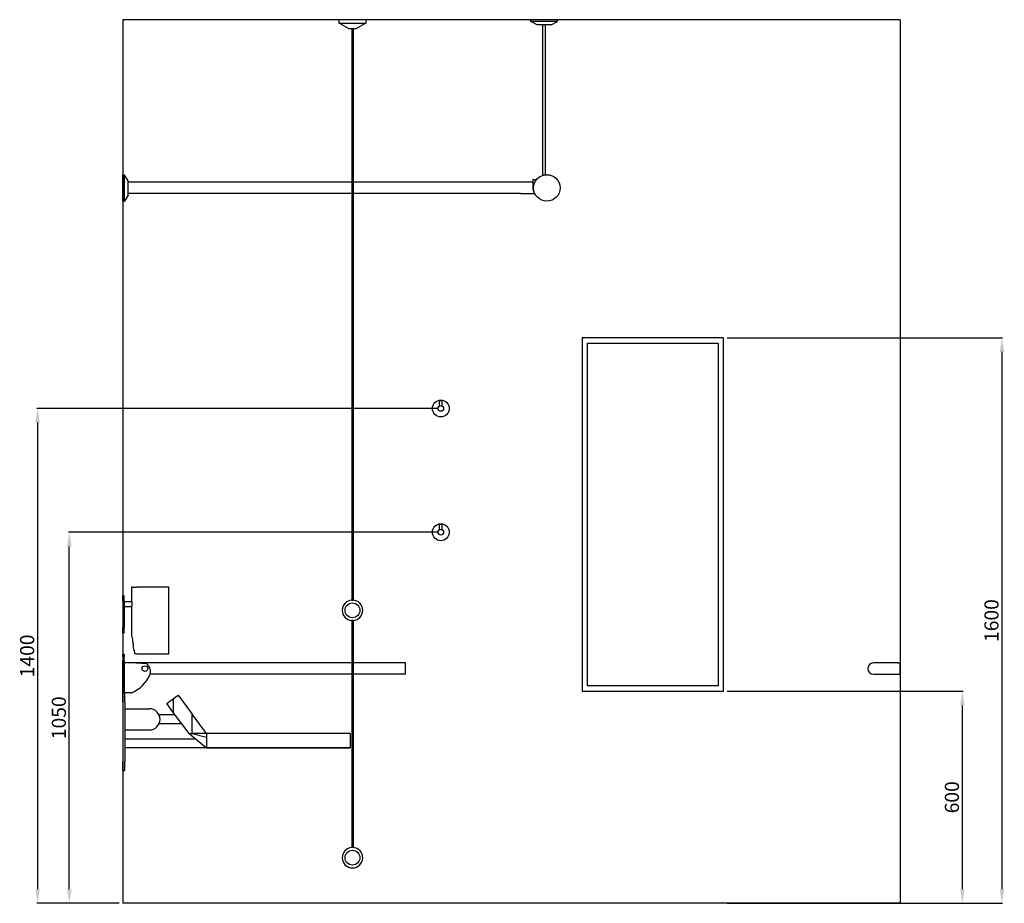
# Model space of a CAD drawing. Units: millimetres. Extents: x 3814 to 13333, y -209 to 5662.
# Drawn here: x 3814 to 6600, y -6 to 2494 of the extents above; entities that cross this region are included whole.
import ezdxf

# ---------------------------------------------------------------- set-up
doc = ezdxf.new("R2010")
doc.units = ezdxf.units.MM
doc.layers.add('DETAIL', color=2, linetype='Continuous')
doc.styles.get("Standard").update_dxf_attribs({"font": 'arial.ttf'})
doc.dimstyles.new('fastrack', dxfattribs={"dimtxt": 40, "dimasz": 40, "dimexe": 2, "dimexo": 10, "dimgap": 4, "dimtad": 1, "dimtxsty": 'Standard', "dimcen": 2.5, "dimadec": 0, "dimazin": 0, "dimtfac": 1, "dimtmove": 0, "dimatfit": 3, "dimfxl": 1.25, "dimarcsym": 0})

# ---------------------------------------------------------------- blocks, each defined once
blk = doc.blocks.new('*D36')
at = {"color": 0, "lineweight": -2, "transparency": 16777216}
for p, q in [((5815.3, 593.9), (6483, 593.9)), ((6481, 33.9), (6481, 553.9)), ((6315.3, -6.1), (6483, -6.1))]:
    blk.add_line(p, q, dxfattribs=at)
at = {"color": 0, "transparency": 16777216}
for points in [[(6474.4, 553.9), (6487.7, 553.9), (6481, 593.9)], [(6474.4, 33.9), (6487.7, 33.9), (6481, -6.1)]]:
    blk.add_solid(points, dxfattribs=at)
at = {"layer": 'Defpoints', "color": 0, "transparency": 16777216}
for p in [(5805.3, 593.9), (6481, 593.9), (6305.3, -6.1)]:
    blk.add_point(p, dxfattribs=at)
at = {"color": 0, "transparency": 16777216, "insert": (6456.6, 293.9), "char_height": 40, "attachment_point": 5, "rotation": 90}
blk.add_mtext('600', dxfattribs=at)
blk = doc.blocks.new('*D38')
at = {"color": 0, "lineweight": -2, "transparency": 16777216}
for p, q in [((4995.3, 1043.9), (3952, 1043.9)), ((3954, 33.9), (3954, 1003.9)), ((4095.3, -6.1), (3952, -6.1))]:
    blk.add_line(p, q, dxfattribs=at)
at = {"color": 0, "transparency": 16777216}
for points in [[(3947.4, 1003.9), (3960.7, 1003.9), (3954, 1043.9)], [(3947.4, 33.9), (3960.7, 33.9), (3954, -6.1)]]:
    blk.add_solid(points, dxfattribs=at)
at = {"layer": 'Defpoints', "color": 0, "transparency": 16777216}
for p in [(3954, 1043.9), (5005.3, 1043.9), (4105.3, -6.1)]:
    blk.add_point(p, dxfattribs=at)
at = {"color": 0, "transparency": 16777216, "insert": (3929.6, 518.9), "char_height": 40, "attachment_point": 5, "rotation": 90}
blk.add_mtext('1050', dxfattribs=at)
blk = doc.blocks.new('*D39')
at = {"color": 0, "lineweight": -2, "transparency": 16777216}
for p, q in [((4995.3, 1393.9), (3862.3, 1393.9)), ((3864.3, 1353.9), (3864.3, 33.9)), ((4095.3, -6.1), (3862.3, -6.1))]:
    blk.add_line(p, q, dxfattribs=at)
at = {"color": 0, "transparency": 16777216}
for points in [[(3857.6, 1353.9), (3871, 1353.9), (3864.3, 1393.9)], [(3857.6, 33.9), (3871, 33.9), (3864.3, -6.1)]]:
    blk.add_solid(points, dxfattribs=at)
at = {"layer": 'Defpoints', "color": 0, "transparency": 16777216}
for p in [(5005.3, 1393.9), (3864.3, -6.1), (4105.3, -6.1)]:
    blk.add_point(p, dxfattribs=at)
at = {"color": 0, "transparency": 16777216, "insert": (3839.9, 693.9), "char_height": 40, "attachment_point": 5, "rotation": 90}
blk.add_mtext('1400', dxfattribs=at)
blk = doc.blocks.new('*D37')
at = {"color": 0, "lineweight": -2, "transparency": 16777216}
for p, q in [((5815.3, 1593.9), (6595, 1593.9)), ((6593, 1553.9), (6593, 33.9)), ((5815.3, -6.1), (6595, -6.1))]:
    blk.add_line(p, q, dxfattribs=at)
at = {"color": 0, "transparency": 16777216}
for points in [[(6586.3, 1553.9), (6599.7, 1553.9), (6593, 1593.9)], [(6586.3, 33.9), (6599.7, 33.9), (6593, -6.1)]]:
    blk.add_solid(points, dxfattribs=at)
at = {"layer": 'Defpoints', "color": 0, "transparency": 16777216}
for p in [(5805.3, 1593.9), (5805.3, -6.1), (6593, -6.1)]:
    blk.add_point(p, dxfattribs=at)
at = {"color": 0, "transparency": 16777216, "insert": (6568.6, 793.9), "char_height": 40, "attachment_point": 5, "rotation": 90}
blk.add_mtext('1600', dxfattribs=at)

msp = doc.modelspace()

# ---------------------------------------------------------------- linework, layer by layer
for p, q in [((6305.285, 2493.941), (4105.285, 2493.941)), ((4105.285, 2493.941), (4105.285, -6.059)), ((6305.285, 2493.941), (6305.285, -6.059)), ((6305.285, -6.059), (4105.285, -6.059))]:
    msp.add_line(p, q)
at = {"layer": 'DETAIL'}
for p, q in [((4792.785, 2493.941), (4717.785, 2493.941)), ((4717.785, 2483.941), (4717.785, 2493.941)), ((4717.785, 2483.941), (4792.785, 2483.941)), ((4743.765, 2468.941), (4717.785, 2483.941)), ((4792.785, 2483.941), (4766.804, 2468.941)), ((4792.785, 2493.941), (4792.785, 2483.941)), ((5334.96, 2493.941), (5259.96, 2493.941)), ((5259.96, 2488.941), (5259.96, 2493.941)), ((5334.96, 2488.941), (5259.96, 2488.941)), ((5277.46, 2478.941), (5259.96, 2488.941)), ((5317.46, 2478.941), (5334.96, 2488.941)), ((5334.96, 2488.941), (5334.96, 2493.941)), ((4743.765, 2468.941), (4766.804, 2468.941)), ((4753.785, 2468.941), (4753.785, 851.902)), ((4756.785, 2468.941), (4756.785, 851.902)), ((5317.46, 2478.941), (5277.46, 2478.941)), ((5293.46, 2053.528), (5293.46, 2478.941)), ((5301.46, 2055.245), (5301.46, 2478.941)), ((4105.285, 1980.441), (4105.285, 2055.441)), ((4105.285, 2055.441), (4110.285, 2055.441)), ((4110.285, 1980.441), (4110.285, 2055.441)), ((4120.285, 2037.941), (4110.285, 2055.441)), ((4120.285, 1997.941), (4120.285, 2037.941)), ((4753.785, 2033.941), (4120.285, 2033.941)), ((5230.285, 2033.941), (4756.785, 2033.941)), ((5265.175, 2033.941), (5230.285, 2033.941)), ((5265.175, 2041.941), (5273.175, 2041.941)), ((5265.175, 2041.941), (5265.175, 2017.941)), ((5273.175, 2041.941), (5273.175, 2037.312)), ((4105.285, 1980.441), (4110.285, 1980.441)), ((4120.285, 1997.941), (4110.285, 1980.441)), ((4753.785, 2001.941), (4120.285, 2001.941)), ((5230.285, 2001.941), (4756.785, 2001.941)), ((5230.285, 2001.941), (5271.369, 2001.941)), ((5405.285, 1593.941), (5405.285, 593.941)), ((5805.285, 1593.941), (5405.285, 1593.941)), ((5805.285, 593.941), (5805.285, 1593.941)), ((5420.285, 608.941), (5420.285, 1578.941)), ((5420.285, 1578.941), (5790.285, 1578.941)), ((5790.285, 1578.941), (5790.285, 608.941)), ((5009.285, 1415.941), (5001.285, 1415.941)), ((5001.285, 1400.869), (5001.285, 1415.941)), ((5009.285, 1400.869), (5009.285, 1415.941)), ((5009.285, 1065.941), (5001.285, 1065.941)), ((5001.285, 1050.869), (5001.285, 1065.941)), ((5009.285, 1050.869), (5009.285, 1065.941)), ((4134.719, 888.441), (4130.285, 888.441)), ((4130.285, 888.441), (4130.285, 848.227)), ((4134.719, 888.441), (4144.136, 888.441)), ((4148.441, 888.441), (4144.136, 888.441)), ((4168.082, 888.441), (4148.441, 888.441)), ((4218.665, 888.441), (4168.082, 888.441)), ((4235.799, 888.441), (4218.665, 888.441)), ((4235.799, 699.441), (4235.799, 888.441)), ((4105.285, 856.122), (4105.285, 863.512)), ((4105.285, 863.512), (4109.285, 863.512)), ((4105.285, 848.627), (4105.285, 856.122)), ((4105.285, 848.627), (4105.285, 774.255)), ((4109.285, 856.122), (4109.285, 863.512)), ((4109.285, 848.627), (4109.285, 856.122)), ((4109.285, 848.627), (4109.285, 774.255)), ((4109.285, 848.227), (4131.047, 848.227)), ((4109.285, 833.227), (4131.047, 833.227)), ((4130.285, 833.227), (4130.285, 751.441)), ((4753.785, 793.98), (4753.785, 151.902)), ((4756.785, 793.98), (4756.785, 151.902)), ((4105.285, 766.76), (4105.285, 774.255)), ((4105.285, 759.369), (4105.285, 766.76)), ((4105.285, 759.369), (4109.285, 759.369)), ((4109.285, 766.76), (4109.285, 774.255)), ((4109.285, 759.369), (4109.285, 766.76)), ((4105.285, 698.725), (4105.285, 697.461)), ((4105.285, 698.725), (4109.285, 698.725)), ((4105.285, 692.615), (4105.285, 697.461)), ((4109.285, 697.461), (4109.285, 698.725)), ((4109.285, 697.461), (4109.285, 692.615)), ((4144.136, 699.441), (4140.811, 699.441)), ((4144.136, 699.441), (4148.441, 699.441)), ((4148.441, 699.441), (4168.082, 699.441)), ((4168.082, 699.441), (4218.665, 699.441)), ((4218.665, 699.441), (4235.799, 699.441)), ((4105.285, 692.615), (4105.285, 680.38)), ((4105.285, 589.441), (4105.285, 680.38)), ((4109.285, 680.38), (4109.285, 692.615)), ((4109.285, 680.38), (4109.285, 589.441)), ((4109.285, 675.241), (4143.214, 675.241)), ((4143.214, 673.474), (4143.214, 675.241)), ((4753.785, 673.941), (4143.214, 673.941)), ((4172.237, 671.745), (4143.214, 673.474)), ((4905.285, 673.941), (4756.785, 673.941)), ((4905.285, 641.941), (4905.285, 673.941)), ((6298.285, 673.941), (6229.285, 673.941)), ((6298.285, 673.941), (6305.285, 673.941)), ((6305.285, 641.941), (6305.285, 673.941)), ((4753.785, 641.941), (4182.834, 641.941)), ((4905.285, 641.941), (4756.785, 641.941)), ((6229.285, 641.941), (6298.285, 641.941)), ((6298.285, 641.941), (6305.285, 641.941)), ((4105.285, 572.964), (4105.285, 589.441)), ((4105.285, 589.441), (4110.785, 589.441)), ((4131.108, 589.861), (4109.285, 589.861)), ((4110.785, 572.964), (4110.785, 589.441)), ((5405.285, 593.941), (5805.285, 593.941)), ((5790.285, 608.941), (5420.285, 608.941)), ((4105.285, 563.419), (4105.285, 572.964)), ((4105.285, 563.419), (4105.285, 395.463)), ((4110.785, 563.419), (4110.785, 572.964)), ((4110.785, 563.419), (4110.785, 395.463)), ((4229.888, 559.193), (4249.209, 573.463)), ((4229.888, 559.149), (4229.888, 559.193)), ((4249.209, 532.988), (4229.888, 559.149)), ((4249.209, 573.463), (4262.043, 582.941)), ((4249.209, 532.988), (4249.209, 573.463)), ((4262.043, 582.941), (4301.787, 529.127)), ((4110.785, 544.441), (4180.785, 544.441)), ((4292.817, 473.941), (4249.209, 532.988)), ((4207.693, 527.705), (4253.111, 527.705)), ((4208.394, 502.705), (4271.574, 502.705)), ((4301.787, 473.941), (4301.787, 529.127)), ((4342.544, 473.941), (4301.787, 529.127)), ((4110.785, 484.441), (4180.785, 484.441)), ((4292.817, 473.941), (4342.544, 433.941)), ((4292.817, 473.941), (4295.822, 473.941)), ((4295.822, 473.941), (4301.787, 473.941)), ((4301.787, 473.941), (4342.544, 463.937)), ((4342.544, 473.941), (4301.787, 473.941)), ((4342.544, 473.941), (4342.544, 433.941)), ((4383.834, 473.941), (4342.544, 473.941)), ((4464.757, 473.941), (4383.834, 473.941)), ((4582.897, 473.941), (4464.757, 473.941)), ((4677.049, 473.941), (4582.897, 473.941)), ((4740.754, 473.941), (4677.049, 473.941)), ((4748.63, 473.941), (4740.754, 473.941)), ((4748.63, 473.941), (4748.63, 433.941)), ((4110.785, 459.441), (4310.843, 459.441)), ((4110.785, 434.441), (4341.922, 434.441)), ((4342.544, 433.941), (4383.834, 433.941)), ((4383.834, 433.941), (4342.544, 433.941)), ((4383.834, 433.941), (4464.757, 433.941)), ((4464.757, 433.941), (4383.834, 433.941)), ((4464.757, 433.941), (4582.897, 433.941)), ((4582.897, 433.941), (4464.757, 433.941)), ((4582.897, 433.941), (4677.049, 433.941)), ((4677.049, 433.941), (4582.897, 433.941)), ((4677.049, 433.941), (4740.754, 433.941)), ((4740.754, 433.941), (4677.049, 433.941)), ((4740.754, 433.941), (4748.63, 433.941)), ((4748.63, 433.941), (4740.754, 433.941)), ((4105.285, 385.918), (4105.285, 395.463)), ((4110.785, 385.918), (4110.785, 395.463)), ((4105.285, 369.441), (4105.285, 385.918)), ((4105.285, 369.441), (4110.785, 369.441)), ((4110.785, 369.441), (4110.785, 385.918))]:
    msp.add_line(p, q, dxfattribs=at)
for centre, radius in [((5305.285, 2017.941), 37.5), ((5005.285, 1393.941), 24), ((5005.285, 1393.941), 8), ((5005.285, 1043.941), 24), ((5005.285, 1043.941), 8), ((4755.285, 822.941), 21), ((4167.975, 657.941), 8), ((4755.285, 122.941), 21)]:
    msp.add_circle(centre, radius, dxfattribs=at)
for centre, radius, start, end in [((4755.285, 822.941), 29, 92.964898, 267.035102), ((4755.285, 822.941), 29, 272.964898, 87.035102), ((4156.988, 649.537), 26.939, 337.283959, 53.675802), ((6229.285, 657.941), 16, 90, 270), ((4090.479, 682.442), 101.103, 293.69392, 334.637099), ((4180.785, 514.441), 30, 270, 90), ((4755.285, 122.941), 29, 92.964898, 87.035102)]:
    msp.add_arc(centre, radius, start, end, dxfattribs=at)
for centre, major_axis, start_param in [((5013.156, 776.884), (-882.876, 0), 0.08919988), ((-967.583, 425.735), (5128.087, 0), 0.09506621)]:
    msp.add_ellipse(centre, major_axis=major_axis, ratio=0.58326952, start_param=start_param, end_param=0.10032446, dxfattribs=at)
for points, knots in [([(5265.175, 2017.941), (5265.175, 2015.351), (5265.488, 2012.761), (5266.725, 2007.824), (5267.648, 2005.477), (5270.05, 2001.281), (5271.525, 1999.425), (5273.48, 1997.715), (5273.716, 1997.519), (5273.957, 1997.329)], [1.57079633, 1.57079633, 1.57079633, 1.57079633, 1.91118793, 1.91118793, 2.2515035, 2.2515035, 2.58784858, 2.58784858, 2.63317348, 2.63317348, 2.63317348, 2.63317348]), ([(4131.047, 848.227), (4131.087, 848.227), (4131.13, 848.038), (4131.214, 847.273), (4131.253, 846.695), (4131.317, 845.363), (4131.345, 844.52), (4131.383, 842.673), (4131.392, 841.668), (4131.392, 839.785), (4131.383, 838.781), (4131.345, 836.933), (4131.317, 836.09), (4131.253, 834.758), (4131.214, 834.181), (4131.13, 833.415), (4131.087, 833.227), (4131.047, 833.227)], [1.13047244, 1.13047244, 1.13047244, 1.13047244, 1.41328688, 1.41328688, 1.69610131, 1.69610131, 1.97860879, 1.97860879, 2.26111627, 2.26111627, 2.54362375, 2.54362375, 2.82613123, 2.82613123, 3.10894567, 3.10894567, 3.39176011, 3.39176011, 3.39176011, 3.39176011]), ([(4753.785, 851.902), (4753.785, 851.902), (4753.785, 851.902), (4753.786, 851.902), (4753.789, 851.901), (4753.804, 851.896), (4753.819, 851.891), (4753.883, 851.871), (4753.952, 851.85), (4754.134, 851.8), (4754.247, 851.771), (4754.519, 851.715), (4754.679, 851.688), (4755.025, 851.653), (4755.207, 851.646), (4755.583, 851.655), (4755.769, 851.673), (4756.118, 851.726), (4756.276, 851.76), (4756.533, 851.825), (4756.632, 851.854), (4756.728, 851.884), (4756.751, 851.891), (4756.774, 851.899), (4756.78, 851.901), (4756.784, 851.902), (4756.785, 851.902), (4756.785, 851.902)], [0.237999634, 0.237999634, 0.237999634, 0.237999634, 0.240999094, 0.240999094, 0.255963476, 0.255963476, 0.278923583, 0.278923583, 0.32779886, 0.32779886, 0.377587706, 0.377587706, 0.431521662, 0.431521662, 0.486547657, 0.486547657, 0.544383144, 0.544383144, 0.60403289, 0.60403289, 0.662086104, 0.662086104, 0.690182194, 0.690182194, 0.706556652, 0.706556652, 0.713872833, 0.713872833, 0.713872833, 0.713872833]), ([(4756.785, 793.98), (4756.785, 793.98), (4756.785, 793.98), (4756.784, 793.98), (4756.782, 793.981), (4756.77, 793.985), (4756.758, 793.988), (4756.707, 794.005), (4756.652, 794.022), (4756.498, 794.065), (4756.395, 794.093), (4756.144, 794.149), (4755.993, 794.178), (4755.659, 794.22), (4755.479, 794.232), (4755.107, 794.233), (4754.92, 794.221), (4754.56, 794.176), (4754.392, 794.143), (4754.116, 794.079), (4754.006, 794.048), (4753.876, 794.009), (4753.838, 793.997), (4753.802, 793.985), (4753.794, 793.983), (4753.786, 793.98), (4753.785, 793.98), (4753.785, 793.98)], [0.475731692, 0.475731692, 0.475731692, 0.475731692, 0.476565176, 0.476565176, 0.491044576, 0.491044576, 0.511892766, 0.511892766, 0.55562843, 0.55562843, 0.604206935, 0.604206935, 0.657530125, 0.657530125, 0.71241357, 0.71241357, 0.769156757, 0.769156757, 0.828921345, 0.828921345, 0.885337685, 0.885337685, 0.921421363, 0.921421363, 0.939672818, 0.939672818, 0.951481747, 0.951481747, 0.951481747, 0.951481747]), ([(4130.285, 751.441), (4130.317, 751.441), (4130.507, 750.536), (4131.209, 746.729), (4131.722, 743.829), (4132.786, 737.41), (4133.27, 734.396), (4133.789, 731.011)], [22.64563167, 22.64563167, 22.64563167, 22.64563167, 25.47732581, 25.47732581, 28.30901995, 28.30901995, 30.22293335, 30.22293335, 30.22293335, 30.22293335]), ([(4137.349, 709.656), (4137.627, 707.956), (4137.915, 706.444), (4138.64, 703.234), (4139.084, 701.788), (4139.963, 699.891), (4140.397, 699.441), (4140.811, 699.441)], [7.52945156, 7.52945156, 7.52945156, 7.52945156, 8.49095101, 8.49095101, 9.90832754, 9.90832754, 11.32570406, 11.32570406, 11.32570406, 11.32570406]), ([(4756.785, 151.902), (4756.785, 151.902), (4756.784, 151.902), (4756.78, 151.901), (4756.774, 151.899), (4756.751, 151.891), (4756.728, 151.884), (4756.632, 151.854), (4756.533, 151.825), (4756.276, 151.76), (4756.118, 151.726), (4755.769, 151.673), (4755.583, 151.655), (4755.207, 151.646), (4755.025, 151.653), (4754.679, 151.688), (4754.519, 151.715), (4754.247, 151.771), (4754.134, 151.8), (4753.952, 151.85), (4753.883, 151.871), (4753.819, 151.891), (4753.804, 151.896), (4753.789, 151.901), (4753.786, 151.902), (4753.785, 151.902), (4753.785, 151.902), (4753.785, 151.902)], [-0.713872833, -0.713872833, -0.713872833, -0.713872833, -0.706556652, -0.706556652, -0.690182194, -0.690182194, -0.662086104, -0.662086104, -0.60403289, -0.60403289, -0.544383144, -0.544383144, -0.486547657, -0.486547657, -0.431521662, -0.431521662, -0.377587706, -0.377587706, -0.32779886, -0.32779886, -0.278923583, -0.278923583, -0.255963476, -0.255963476, -0.240999094, -0.240999094, -0.237999634, -0.237999634, -0.237999634, -0.237999634])]:
    msp.add_open_spline(points, degree=3, knots=knots, dxfattribs=at)
msp.add_open_spline([(4172.237, 671.745), (4172.479, 671.578), (4172.716, 671.41), (4172.946, 671.241)], degree=3, dxfattribs=at)

# ---------------------------------------------------------------- dimensions: what is measured, and where the dimension line sits
dim = msp.add_linear_dim(base=(6592.994, -6.059), p1=(5805.285, 1593.941), p2=(5805.285, -6.059), angle=90, dimstyle='fastrack')
dim.commit()
dim.dimension.update_dxf_attribs({"geometry": '*D37', "text_midpoint": (6592.994, 793.941), "dimtype": 160})
for base, p1, p2, picture, middle in [((3864.297, -6.059), (5005.285, 1393.941), (4105.285, -6.059), '*D39', (3839.874, 693.941)), ((3954.04, 1043.941), (4105.285, -6.059), (5005.285, 1043.941), '*D38', (3929.617, 518.941)), ((6481.049, 593.941), (6305.285, -6.059), (5805.285, 593.941), '*D36', (6456.626, 293.941))]:
    dim = msp.add_linear_dim(base=base, p1=p1, p2=p2, angle=90, dimstyle='fastrack')
    dim.commit()
    dim.dimension.update_dxf_attribs({"geometry": picture, "text_midpoint": middle})

doc.saveas('drawing.dxf')
